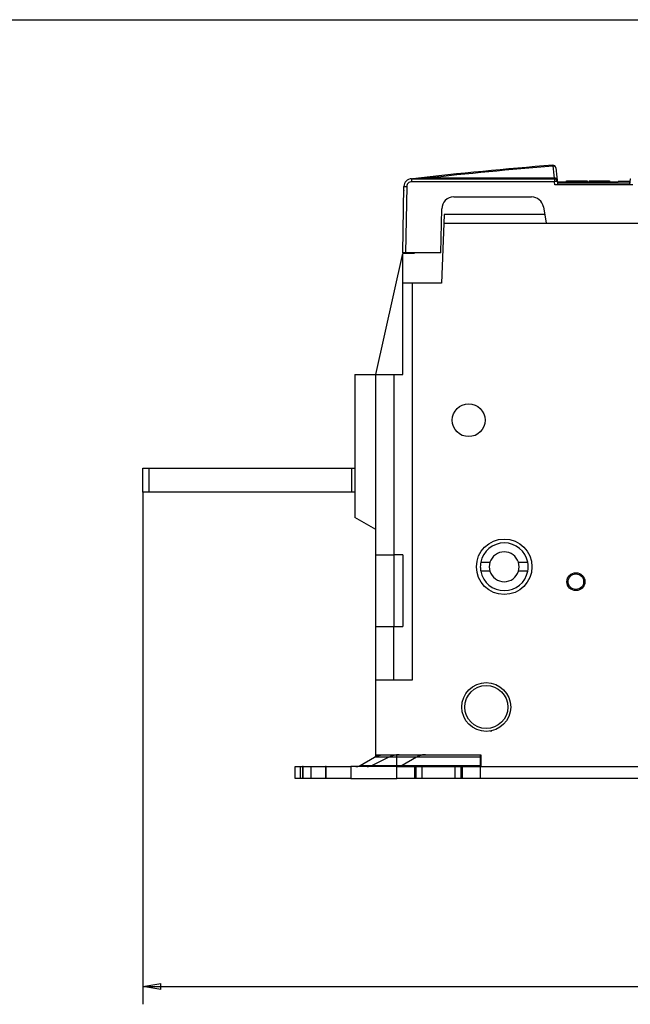
# Model space of a CAD drawing. Extents: x 10 to 590, y 7 to 405.
# Drawn here: x 328 to 430, y 240 to 405 of the extents above; entities that cross this region are included whole.
import ezdxf

# ---------------------------------------------------------------- set-up
doc = ezdxf.new("R2010")
doc.units = 0
doc.linetypes.add('HIDDENNEW0', pattern=[4.5, 1.5, -1.5, 1.5])
doc.layers.get('0').update_dxf_attribs({"linetype": 'CONTINUOUS'})
for name, color, linetype in [('1', 7, 'CONTINUOUS'), ('2D_GEOM', 1, 'CONTINUOUS'), ('5', 7, 'CONTINUOUS'), ('MUOTOVIIVAT', 40, 'HIDDENNEW0'), ('TANGVIIVATNONDEF', 3, 'HIDDENNEW0')]:
    doc.layers.add(name, color=color, linetype=linetype)
doc.styles.get("Standard").update_dxf_attribs({"font": 'monotxt.shx'})
doc.dimstyles.new('DSTYLE1', dxfattribs={"dimtxt": 3, "dimasz": 3, "dimexe": 3, "dimexo": 0, "dimgap": 2, "dimtad": 1, "dimdec": 0, "dimzin": 3, "dimcen": 0.09, "dimazin": 3, "dimtp": 1, "dimtm": 1, "dimtfac": 1, "dimtdec": 4, "dimtofl": 0, "dimtmove": 0, "dimatfit": 3, "dimtolj": 1, "dimtzin": 0})

# ---------------------------------------------------------------- blocks, each defined once
blk = doc.blocks.new('_AH1')
at = {"color": 0, "linetype": 'CONTINUOUS'}
for p, q in [((-1, 0.166667), (0, 0)), ((-1, 0.166667), (-1, -0.166667)), ((0, 0), (-1, -0.166667)), ((0, 0), (-1, 0))]:
    blk.add_line(p, q, dxfattribs=at)
blk = doc.blocks.new('*D5122')
at = {"layer": '5', "color": 1, "linetype": 'CONTINUOUS'}
for p, q in [((348.32332, 326.03305), (348.32332, 240.22186)), ((575.32332, 326.03305), (575.32332, 240.22186)), ((348.32332, 243.22186), (461.82332, 243.22186)), ((575.32332, 243.22186), (461.82332, 243.22186))]:
    blk.add_line(p, q, dxfattribs=at)
at = {"layer": '5', "color": 1, "xscale": 3, "yscale": 3, "zscale": 3, "rotation": 180}
blk.add_blockref('_AH1', (348.32332, 243.22186), dxfattribs=at)
at = {"layer": '5', "color": 1, "xscale": 3, "yscale": 3, "zscale": 3}
blk.add_blockref('_AH1', (575.32332, 243.22186), dxfattribs=at)
at = {"layer": '5', "color": 1, "linetype": 'CONTINUOUS'}
blk.add_text('227', height=3, dxfattribs=at).set_placement((457.32332, 245.22286))
blk = doc.blocks.new('A2_SHEET')
at = {"layer": '1', "color": 2, "linetype": 'CONTINUOUS'}
blk.add_line((10, 405.2), (583.00563, 405.2), dxfattribs=at)

msp = doc.modelspace()

# ---------------------------------------------------------------- linework, layer by layer
at = {"layer": 'MUOTOVIIVAT', "color": 40, "linetype": 'CONTINUOUS'}
for p, q in [((393.31726, 378.53305), (417.21801, 378.53305)), ((396.47782, 378.8538), (396.47784, 378.87628)), ((417.66821, 378.53305), (417.7611, 378.53305)), ((417.69045, 378.32154), (417.71525, 378.08533)), ((417.71527, 378.08532), (417.77332, 377.53305)), ((417.72076, 378.03305), (417.72075, 378.03304)), ((417.76967, 378.04178), (417.7611, 378.53305)), ((417.77331, 377.83305), (417.76967, 378.04178)), ((417.76981, 378.03304), (417.87331, 378.03305)), ((429.87332, 377.83305), (417.77331, 377.83305)), ((417.87331, 377.83305), (417.87331, 378.03305)), ((417.87331, 378.03305), (427.87332, 378.03305)), ((419.27289, 378.17705), (419.27332, 378.17705)), ((419.27332, 378.17705), (422.72931, 378.17705)), ((419.27332, 378.03305), (419.27332, 378.17705)), ((422.72931, 378.17705), (422.72931, 378.03305)), ((423.01732, 378.17705), (426.47331, 378.17705)), ((423.01732, 378.17705), (423.01732, 378.03305)), ((426.47331, 378.17705), (426.47331, 378.03305)), ((427.87332, 378.08305), (427.87332, 378.03305)), ((429.87332, 378.08305), (427.87332, 378.08305)), ((429.87332, 377.53305), (429.93136, 378.08532)), ((429.87332, 377.83305), (429.87332, 378.08305)), ((429.87769, 378.08305), (429.87332, 378.08305)), ((429.87696, 378.04178), (429.87332, 377.83305)), ((429.88553, 378.53305), (429.87696, 378.04178)), ((429.92678, 378.04178), (429.87697, 378.04176)), ((429.88552, 378.53305), (429.97842, 378.53305)), ((429.92587, 378.03305), (429.92588, 378.03304)), ((391.82332, 366.13305), (392.01746, 377.25574)), ((430.37424, 377.53305), (417.27239, 377.53305)), ((400.36627, 375.49372), (413.40046, 375.49372)), ((398.23748, 366.13305), (398.36657, 373.52862)), ((415.37304, 373.82381), (415.82332, 371.13305)), ((398.75341, 372.53305), (398.70103, 371.03305)), ((415.58906, 372.53305), (398.7534, 372.53305)), ((398.70103, 371.03305), (398.35182, 361.03305)), ((524.74566, 371.03305), (398.70103, 371.03305)), ((415.82332, 371.13305), (507.82332, 371.13305)), ((391.82332, 366.73305), (391.83379, 366.73305)), ((387.32331, 345.73305), (391.82332, 366.03305)), ((392.32309, 366.13305), (391.82332, 366.13305)), ((393.72332, 366.03305), (391.82332, 366.03305)), ((391.82332, 361.03305), (391.82332, 366.03305)), ((398.23748, 366.13305), (392.32309, 366.13305)), ((392.32332, 366.03305), (392.32332, 366.13307)), ((393.72681, 366.13307), (393.72332, 366.03305)), ((393.42332, 361.03305), (391.82332, 361.03305)), ((391.82332, 345.73305), (391.82332, 361.03305)), ((393.42332, 361.03305), (393.42332, 294.53305)), ((398.35182, 361.03305), (393.42332, 361.03305)), ((383.82331, 345.73305), (387.32331, 345.73305)), ((383.82331, 345.73305), (383.82331, 321.79245)), ((387.32331, 345.73305), (390.32332, 345.73305)), ((387.32331, 315.53305), (387.32331, 345.73305)), ((390.32332, 345.73305), (391.82332, 345.73305)), ((390.32332, 345.73305), (390.32332, 315.53305)), ((348.32332, 326.03305), (348.32332, 330.03305)), ((348.32332, 330.03303), (349.32334, 330.03303)), ((349.32332, 330.03305), (383.32331, 330.03305)), ((349.32334, 330.03303), (349.32334, 326.03307)), ((383.32332, 330.03303), (383.82333, 330.03303)), ((383.32332, 326.03307), (383.32332, 330.03303)), ((349.32332, 326.03305), (348.32332, 326.03305)), ((383.32331, 326.03305), (349.32332, 326.03305)), ((383.82331, 326.03305), (383.32331, 326.03305)), ((387.32331, 319.77173), (383.82331, 321.79245)), ((387.32331, 303.53305), (387.32331, 315.53305)), ((387.32331, 315.53305), (390.32332, 315.53305)), ((391.82332, 315.53305), (390.32332, 315.53305)), ((390.32334, 315.53305), (390.32334, 303.53306)), ((391.82331, 315.53305), (391.82331, 303.53306)), ((404.89426, 314.28305), (406.43847, 314.28305)), ((411.20818, 314.28303), (412.75235, 314.28303)), ((406.43847, 312.78305), (404.89426, 312.78305)), ((412.75237, 312.78305), (411.20816, 312.78305)), ((387.32331, 294.53305), (387.32331, 303.53305)), ((387.32331, 303.53305), (390.32332, 303.53305)), ((390.32332, 303.53305), (391.82332, 303.53305)), ((390.32332, 294.53305), (390.32332, 303.53305)), ((387.32331, 282.03305), (387.32331, 294.53305)), ((393.42332, 294.53305), (387.32331, 294.53305)), ((406.40416, 286.03303), (406.72332, 286.03305)), ((384.72777, 280.25196), (387.12762, 281.62682)), ((389.51442, 281.62679), (386.74334, 280.25195)), ((390.82335, 281.62679), (387.12762, 281.62682)), ((387.32334, 281.6798), (387.32331, 282.03305)), ((387.32331, 282.03305), (404.92332, 282.03305)), ((390.82332, 281.62679), (390.82335, 282.03307)), ((390.82332, 280.25195), (390.82332, 281.62679)), ((404.82331, 281.62682), (390.82335, 281.62682)), ((394.12758, 281.62682), (391.72779, 280.25196)), ((404.82331, 282.03307), (404.82332, 281.62679)), ((404.82332, 281.62679), (404.82332, 280.25195)), ((404.92332, 282.03305), (404.92332, 280.03305)), ((373.82332, 280.04356), (374.63681, 280.04359)), ((373.82332, 278.04356), (373.82332, 280.04356)), ((374.63679, 280.04356), (375.03871, 280.04356)), ((374.63681, 280.04359), (374.63681, 278.04355)), ((375.16371, 280.04356), (375.03871, 280.04356)), ((375.03873, 280.04359), (375.03873, 278.04355)), ((375.16371, 280.04356), (376.52974, 280.04356)), ((375.16373, 278.04355), (375.16373, 280.04359)), ((376.52974, 280.04356), (378.91369, 280.04359)), ((376.52975, 278.04355), (376.52975, 280.04359)), ((378.91369, 280.04359), (378.91369, 278.04355)), ((379.03871, 280.04356), (378.91371, 280.04356)), ((379.03869, 278.04355), (379.03869, 280.04359)), ((379.03871, 280.04356), (383.13679, 280.04356)), ((383.13679, 280.04359), (383.13679, 278.04355)), ((390.82332, 280.04356), (383.13679, 280.04356)), ((384.72777, 280.25196), (390.82335, 280.25195)), ((390.82332, 280.04356), (390.82332, 280.25195)), ((390.82332, 278.04356), (390.82332, 280.04356)), ((390.82332, 280.04356), (393.82332, 280.04356)), ((390.82335, 280.25196), (404.82331, 280.25196)), ((394.07332, 280.04356), (393.82332, 280.04356)), ((393.82334, 280.04359), (393.82334, 278.04355)), ((394.07332, 280.04356), (395.07332, 280.04356)), ((394.07335, 278.04355), (394.07335, 280.04359)), ((395.07332, 278.04356), (395.07332, 280.04356)), ((395.07332, 280.04356), (400.57332, 280.04356)), ((400.57332, 280.04356), (400.57332, 278.04356)), ((400.57332, 280.04356), (401.57332, 280.04356)), ((401.57331, 280.04359), (401.57331, 278.04355)), ((401.82332, 280.04356), (401.57332, 280.04356)), ((401.82332, 278.04355), (401.82332, 280.04359)), ((401.82332, 280.04356), (404.82332, 280.04356)), ((404.82332, 280.25195), (404.82332, 280.04356)), ((404.82332, 280.04356), (404.82332, 278.04356)), ((404.92334, 280.03304), (404.82332, 280.03305)), ((518.72332, 280.03305), (404.92332, 280.03305)), ((374.63681, 278.04355), (373.82332, 278.04356)), ((373.82332, 278.03305), (373.82332, 278.04355)), ((373.82332, 278.03305), (373.82332, 278.03305)), ((375.03871, 278.04356), (374.63679, 278.04356)), ((375.16371, 278.04356), (375.03871, 278.04356)), ((376.52974, 278.04356), (375.16371, 278.04356)), ((378.91369, 278.04355), (376.52974, 278.04356)), ((376.82332, 278.04355), (376.82332, 278.03306)), ((378.91369, 278.03305), (378.91371, 278.03305)), ((379.03871, 278.04356), (378.91371, 278.04356)), ((383.13679, 278.04356), (379.03871, 278.04356)), ((383.13679, 278.04356), (390.82332, 278.04356)), ((393.82332, 278.04356), (390.82332, 278.04356)), ((394.07332, 278.04356), (393.82332, 278.04356)), ((395.07332, 278.04356), (394.07332, 278.04356)), ((400.57332, 278.04356), (395.07332, 278.04356)), ((401.57332, 278.04356), (400.57332, 278.04356)), ((401.32331, 278.03305), (401.32331, 278.04355)), ((401.82332, 278.04356), (401.57332, 278.04356)), ((404.82332, 278.04356), (401.82332, 278.04356)), ((404.3233, 278.04355), (404.3233, 278.03306)), ((443.32332, 278.03305), (404.82332, 278.03305))]:
    msp.add_line(p, q, dxfattribs=at)
for points in [[(393.51905, 378.53647), (393.51711, 378.53624, -0.000968277), (393.51518, 378.53603, -0.000968022), (393.51324, 378.53582, -0.0009679471), (393.5113, 378.53562, -0.0009681859), (393.50936, 378.53543, -0.0009683174), (393.50742, 378.53524, -0.0009684006), (393.50548, 378.53506, -0.000968441), (393.50354, 378.53489, -0.0009684997), (393.5016, 378.53473, -0.0009686149), (393.49965, 378.53457, -0.0009688231), (393.49771, 378.53442, -0.0009686744), (393.49576, 378.53428, -0.0009682318), (393.49382, 378.53415, -0.0009689546), (393.49187, 378.53402, -0.0009707148), (393.48993, 378.53391, -0.0009683262), (393.48798, 378.53379, -0.0009624443), (393.48604, 378.53369, -0.000970784), (393.48409, 378.5336, -0.0009904237), (393.48214, 378.53351, -0.0009623286), (393.48019, 378.53343, -0.0008986352), (393.47826, 378.53336, -0.000991666), (393.4763, 378.53329, -0.0011818028), (393.47429, 378.53323, -0.000897329), (393.4724, 378.53318, -0.000308678), (393.47069, 378.53314, -0.001265057), (393.4685, 378.53311, -0.0021765318), (393.46513, 378.53308, -0.0010645646), (393.46071, 378.53305, -0.0005642838)], [(393.48998, 378.53305), (393.49095, 378.53316, -0.000000414), (393.49192, 378.53328, -0.000000414), (393.49289, 378.53339, -0.000000414), (393.49386, 378.53351, -0.000000414), (393.49482, 378.53362, -0.000000414), (393.49579, 378.53373, -0.000000414), (393.49676, 378.53385, -0.000000414), (393.49773, 378.53396, -0.000000414), (393.4987, 378.53407, -0.000000414), (393.49967, 378.53419, -0.000000414), (393.50063, 378.5343, -0.000000414), (393.5016, 378.53442, -0.0000004138), (393.50257, 378.53453, -0.000000414), (393.50354, 378.53464, -0.0000004149), (393.50451, 378.53476, -0.0000004138), (393.50548, 378.53487, -0.0000004112), (393.50644, 378.53498, -0.0000004149), (393.50741, 378.5351, -0.0000004232), (393.50838, 378.53521, -0.0000004112), (393.50935, 378.53533, -0.000000384), (393.51031, 378.53544, -0.0000004238), (393.51129, 378.53555, -0.0000005051), (393.51228, 378.53567, -0.0000003834), (393.51322, 378.53578, -0.0000001317), (393.51407, 378.53588, -0.0000005409), (393.51516, 378.53601, -0.0000009306), (393.51684, 378.53621, -0.000000455), (393.51903, 378.53646, -0.0000002411)], [(387.12762, 281.62682), (387.1739, 281.65281, -0.0041314478), (387.22056, 281.67804, -0.00413002), (387.26762, 281.70245, -0.004140773), (387.31506, 281.72609, -0.0041710273), (387.36286, 281.74889, -0.0041941512), (387.411, 281.77089, -0.004212873), (387.45949, 281.79203, -0.00423048), (387.50828, 281.81235, -0.0042498613), (387.55738, 281.83179, -0.0042672178), (387.60677, 281.85039, -0.0042844804), (387.65642, 281.8681, -0.0042986698), (387.70633, 281.88495, -0.0043111534), (387.75647, 281.9009, -0.0043273444), (387.80683, 281.91597, -0.0043471621), (387.85741, 281.93013, -0.0043477446), (387.90815, 281.94341, -0.0043314608), (387.95905, 281.95576, -0.004377199), (388.01014, 281.96722, -0.0044717048), (388.06145, 281.97775, -0.0043539842), (388.11267, 281.98738, -0.0040744368), (388.16368, 281.99606, -0.0044933277), (388.21559, 282.00386, -0.005347578), (388.26878, 282.01074, -0.004077021), (388.31876, 282.01667, -0.001434166), (388.36399, 282.02157, -0.0057202032), (388.42205, 282.0258, -0.009833839), (388.51141, 282.02964, -0.0048286658), (388.62841, 282.03307, -0.0025660699)], [(395.66718, 282.04357), (395.61442, 282.04309, 0.0044030612), (395.5616, 282.04171, 0.0043831618), (395.50872, 282.03937, 0.0043754427), (395.45579, 282.03611, 0.0043892426), (395.40285, 282.03189, 0.0043941866), (395.34991, 282.02675, 0.0043948606), (395.29699, 282.02065, 0.0043933228), (395.2441, 282.01362, 0.0043942336), (395.19127, 282.00563, 0.0043920106), (395.13851, 281.99671, 0.0043902884), (395.08585, 281.98683, 0.0043844982), (395.0333, 281.97603, 0.0043776733), (394.98089, 281.96427, 0.0043737702), (394.92862, 281.9516, 0.0043741774), (394.87651, 281.93797, 0.0043545574), (394.82461, 281.92344, 0.004319112), (394.77293, 281.90799, 0.004344751), (394.72143, 281.89161, 0.004418677), (394.6701, 281.87426, 0.004282869), (394.61922, 281.85614, 0.0039916593), (394.5689, 281.83727, 0.0043828299), (394.51812, 281.81711, 0.0051903697), (394.46653, 281.79544, 0.003939125), (394.41828, 281.77457, 0.001384806), (394.3748, 281.75528, 0.0054975157), (394.31982, 281.72862, 0.0093772593), (394.23629, 281.68516, 0.0045760839), (394.12758, 281.62682, 0.0024254388)], [(383.95797, 280.04359), (383.98435, 280.04382, 0.0044039273), (384.01077, 280.04451, 0.0043840479), (384.03721, 280.04568, 0.0043763509), (384.06367, 280.04731, 0.0043901751), (384.09014, 280.04942, 0.0043951418), (384.11661, 280.05199, 0.0043958352), (384.14308, 280.05504, 0.004394316), (384.16952, 280.05855, 0.0043952441), (384.19594, 280.06255, 0.004393037), (384.22231, 280.067, 0.004391329), (384.24864, 280.07194, 0.0043855511), (384.27492, 280.07734, 0.0043787366), (384.30113, 280.08322, 0.0043748434), (384.32726, 280.08956, 0.00437526), (384.35331, 280.09637, 0.0043556433), (384.37927, 280.10364, 0.0043201954), (384.4051, 280.11136, 0.0043458464), (384.43086, 280.11955, 0.004419795), (384.45652, 280.12823, 0.0042839556), (384.48196, 280.13729, 0.003992673), (384.50712, 280.14673, 0.004383943), (384.53251, 280.15681, 0.0051916861), (384.5583, 280.16764, 0.0039401212), (384.58243, 280.17808, 0.0013851556), (384.60417, 280.18772, 0.0054988998), (384.63166, 280.20105, 0.0093795943), (384.67342, 280.22278, 0.0045772082), (384.72777, 280.25196, 0.0024260303)], [(391.72779, 280.25196), (391.70406, 280.23863, -0.0041395471), (391.68014, 280.2257, -0.0041366046), (391.656, 280.21318, -0.0041460312), (391.63167, 280.20105, -0.0041755802), (391.60714, 280.18936, -0.0041978602), (391.58244, 280.17808, -0.004215719), (391.55756, 280.16723, -0.0042324944), (391.53252, 280.15681, -0.0042511958), (391.50731, 280.14683, -0.0042678928), (391.48197, 280.13729, -0.0042845631), (391.45648, 280.1282, -0.0042982348), (391.43086, 280.11955, -0.0043102636), (391.40512, 280.11137, -0.0043260879), (391.37927, 280.10364, -0.0043455548), (391.35331, 280.09637, -0.0043459694), (391.32727, 280.08956, -0.0043295533), (391.30115, 280.08322, -0.004375176), (391.27493, 280.07734, -0.0044694402), (391.2486, 280.07194, -0.0043521504), (391.22232, 280.067, -0.0040732088), (391.19615, 280.06255, -0.0044915914), (391.16953, 280.05855, -0.0053449154), (391.14225, 280.05502, -0.0040768326), (391.11662, 280.05199, -0.001436962), (391.09343, 280.04947, -0.005718229), (391.06368, 280.04731, -0.0098330904), (391.0179, 280.04534, -0.0048320752), (390.95799, 280.04359, -0.0025691714)]]:
    msp.add_lwpolyline(points, format="xyb", dxfattribs=at)
for centre, radius in [((402.87332, 338.08985), 2.75), ((408.82332, 313.53305), 4.65), ((420.82332, 311.03305), 1.5), ((420.82332, 311.03305), 1.3), ((405.82331, 290.03305), 4.1)]:
    msp.add_circle(centre, radius, dxfattribs=at)
for centre, radius, start, end in [((461.82332, -203.1475), 585.68056, 94.395126, 96.697291), ((416.97846, 380.3122), 0.5, 6, 94.395126), ((393.31726, 377.23305), 1.3, 90, 179), ((395.57252, 378.27069), 0.5, 83.881306, 96.500648), ((417.21801, 378.03305), 0.5, 6, 90), ((393.99468, 376.53305), 2, 177.45612, 179), ((400.36627, 373.49372), 2, 90, 179), ((413.40046, 373.49372), 2, 9.5, 90), ((408.82332, 313.53305), 4, 10.806923, 169.19308), ((408.82332, 313.53305), 2.5, 90, 162.5424), ((408.82332, 313.53305), 2.5, 17.457603, 90), ((408.82332, 313.53305), 4, 169.19308, 180), ((408.82332, 313.53305), 4, 180, 190.80692), ((408.82332, 313.53305), 2.5, 162.5424, 197.4576), ((408.82332, 313.53305), 2.5, 342.5424, 377.4576), ((408.82332, 313.53305), 4, 349.19308, 370.80692), ((408.82332, 313.53305), 4, 190.80692, 349.19308), ((408.82332, 313.53305), 2.5, 197.4576, 342.5424), ((391.29219, 278.04356), 4, 90.642471, 116.3878), ((385.85445, 282.04356), 2, 270, 296.3878), ((385.85444, 282.03305), 4, 270, 274.1548)]:
    msp.add_arc(centre, radius, start, end, dxfattribs=at)
at = {"layer": 'MUOTOVIIVAT', "color": 40, "linetype": 'CONTINUOUS', "extrusion": (2, 2, 2)}
msp.add_open_spline([(417.47574, 380.36446), (417.5473, 379.68348), (417.61887, 379.0025), (417.69045, 378.32154)], degree=3, dxfattribs=at)
at = {"layer": 'TANGVIIVATNONDEF', "color": 3, "linetype": 'CONTINUOUS'}
for p, q in [((393.31729, 378.53305), (393.31729, 378.05049)), ((417.21798, 378.05049), (393.31729, 378.05049)), ((417.21798, 378.53305), (417.21798, 378.05049)), ((417.27239, 377.53303), (417.21798, 378.05049)), ((417.76966, 378.04176), (417.71985, 378.04178)), ((392.51738, 377.26449), (392.32309, 366.13307))]:
    msp.add_line(p, q, dxfattribs=at)
for points in [[(417.47574, 380.36446), (417.47332, 380.38235, 0.016490642), (417.4697, 380.40035, 0.015629244), (417.46486, 380.41847, 0.015301453), (417.45879, 380.43665, 0.015782645), (417.45139, 380.45477, 0.0158658), (417.44269, 380.47278, 0.01580302), (417.43263, 380.49059, 0.015619047), (417.42125, 380.50812, 0.015529777), (417.40851, 380.52528, 0.015278084), (417.39447, 380.542, 0.015053834), (417.37911, 380.55817, 0.014716002), (417.36253, 380.57373, 0.014413119), (417.34472, 380.58859, 0.014046546), (417.32581, 380.60269, 0.013718198), (417.30582, 380.61593, 0.013306845), (417.28489, 380.6283, 0.012881532), (417.26307, 380.6397, 0.012593551), (417.24048, 380.65012, 0.012419723), (417.21718, 380.65949, 0.011795509), (417.19343, 380.66783, 0.010841295), (417.16937, 380.67508, 0.011423844), (417.14462, 380.68127, 0.012865561), (417.11909, 380.68633, 0.0099202798), (417.09496, 380.69042, 0.0042573352), (417.07302, 380.69357, 0.012760868), (417.04532, 380.69543, 0.020924525), (417.00345, 380.69555, 0.010573762), (416.9491, 380.69407, 0.005783988)], [(395.54001, 378.65252), (395.53883, 378.64513, -0.0018557798), (395.53761, 378.63792, -0.0019382719), (395.53637, 378.63091, -0.0020473981), (395.53511, 378.62408, -0.0021894478), (395.53382, 378.61746, -0.0023445891), (395.5325, 378.61105, -0.0025072761), (395.53116, 378.60486, -0.0026956959), (395.52981, 378.59888, -0.002904857), (395.52842, 378.59315, -0.0031477096), (395.52702, 378.58764, -0.0034150744), (395.5256, 378.58238, -0.0037293179), (395.52417, 378.57737, -0.0040767994), (395.52271, 378.57261, -0.0044976064), (395.52124, 378.56811, -0.0049741522), (395.51976, 378.56387, -0.0055313224), (395.51826, 378.55989, -0.0061351366), (395.51675, 378.55619, -0.0069759128), (395.51523, 378.55275, -0.0080472981), (395.5137, 378.54959, -0.0089797333), (395.51217, 378.5467, -0.0095869202), (395.51064, 378.54409, -0.012155264), (395.50908, 378.54175, -0.017082662), (395.50748, 378.53969, -0.015805889), (395.50598, 378.53792, -0.0063815778), (395.50461, 378.53646, -0.026874481), (395.50287, 378.5352, -0.063944661), (395.50018, 378.53406, -0.040561624), (395.49667, 378.53305, -0.023599095)], [(417.69045, 378.32154), (417.68802, 378.33942, 0.016490769), (417.68441, 378.35742, 0.015629433), (417.67956, 378.37555, 0.01530164), (417.6735, 378.39372, 0.015782749), (417.6661, 378.41184, 0.015865842), (417.65741, 378.42985, 0.015802998), (417.64735, 378.44766, 0.015618961), (417.63597, 378.46519, 0.015529613), (417.62323, 378.48235, 0.01527785), (417.60919, 378.49906, 0.015053526), (417.59383, 378.51523, 0.014715628), (417.57725, 378.5308, 0.014412678), (417.55945, 378.54565, 0.014046046), (417.54054, 378.55975, 0.013717644), (417.52055, 378.57299, 0.013306243), (417.49962, 378.58536, 0.01288089), (417.47781, 378.59676, 0.012592868), (417.45522, 378.60718, 0.012419004), (417.43192, 378.61655, 0.01179477), (417.40817, 378.62489, 0.010840566), (417.38411, 378.63215, 0.011423054), (417.35936, 378.63833, 0.012864657), (417.33384, 378.64339, 0.009919505), (417.30971, 378.64749, 0.0042569153), (417.28778, 378.65064, 0.012759896), (417.26007, 378.6525, 0.020922845), (417.21821, 378.65263, 0.010572803), (417.16386, 378.65115, 0.0057834266)], [(417.71525, 378.08533), (417.71462, 378.08609, 0.26206692), (417.7128, 378.08674, 0.066936476), (417.70975, 378.08727, 0.026418668), (417.70546, 378.08768, 0.01468166), (417.69983, 378.08796, 0.0089710467), (417.69287, 378.08809, 0.0061200736), (417.6845, 378.08807, 0.0043831981), (417.67478, 378.08791, 0.0033667299), (417.66363, 378.08758, 0.0026350087), (417.65113, 378.0871, 0.0021522807), (417.63723, 378.08645, 0.0017773529), (417.62203, 378.08564, 0.0015135577), (417.60553, 378.08467, 0.0012993787), (417.58783, 378.08354, 0.0011415946), (417.56896, 378.08226, 0.0010058439), (417.54905, 378.08082, 0.0008989057), (417.52816, 378.07925, 0.0008172789), (417.50639, 378.07754, 0.000758092), (417.48381, 378.0757, 0.0006813469), (417.46069, 378.07375, 0.0005995208), (417.43716, 378.07172, 0.0006072547), (417.41285, 378.06955, 0.000658903), (417.38767, 378.06725, 0.0004925466), (417.3638, 378.06503, 0.0002090132), (417.34206, 378.06298, 0.0006149196), (417.31444, 378.06028, 0.0009789914), (417.27252, 378.05606, 0.0004873633), (417.21798, 378.05049, 0.0002656263)], [(392.01748, 377.25577), (392.01805, 377.25659, -0.26182668), (392.01981, 377.2574, -0.067082556), (392.02282, 377.2582, -0.02649481), (392.02706, 377.25898, -0.014729106), (392.03267, 377.25975, -0.009000978), (392.03962, 377.2605, -0.0061408487), (392.04798, 377.26122, -0.0043982196), (392.05771, 377.2619, -0.0033784891), (392.06889, 377.26256, -0.0026443132), (392.08143, 377.26317, -0.0021600158), (392.09539, 377.26374, -0.0017838309), (392.11065, 377.26427, -0.0015191854), (392.12724, 377.26474, -0.0013042989), (392.14503, 377.26516, -0.001146012), (392.16401, 377.26553, -0.0010098283), (392.18404, 377.26584, -0.0009025577), (392.20506, 377.2661, -0.0008206832), (392.22697, 377.2663, -0.0007613231), (392.2497, 377.26643, -0.0006843587), (392.27298, 377.26651, -0.0006022696), (392.29667, 377.26654, -0.0006100836), (392.32115, 377.2665, -0.0006620161), (392.34651, 377.2664, -0.0004950518), (392.37055, 377.26627, -0.0002102566), (392.39244, 377.26613, -0.0006180364), (392.42025, 377.26585, -0.00098427), (392.46246, 377.26529, -0.0004902894), (392.51738, 377.26449, -0.0002673194)]]:
    msp.add_lwpolyline(points, format="xyb", dxfattribs=at)
msp.add_circle((405.82331, 290.03305), 3.6, dxfattribs=at)
at = {"layer": 'TANGVIIVATNONDEF', "color": 3, "linetype": 'CONTINUOUS', "extrusion": (7.869042, 7.869042, 7.869042)}
msp.add_open_spline([(395.54001, 378.65252), (402.66301, 379.46399), (409.80116, 380.1447), (416.9491, 380.69407)], degree=3, dxfattribs=at)
at = {"layer": 'TANGVIIVATNONDEF', "color": 3, "linetype": 'CONTINUOUS'}
msp.add_open_spline([(416.9491, 380.69407), (416.94745, 380.71574), (416.94492, 380.74854), (416.94233, 380.78233), (416.9406, 380.80482), (416.94014, 380.81073), (416.94015, 380.81075)], degree=3, knots=[0, 0, 0, 0, 0.29070988, 0.5, 0.70929012, 1, 1, 1, 1], dxfattribs=at)
at = {"layer": 'TANGVIIVATNONDEF', "color": 3, "linetype": 'CONTINUOUS', "extrusion": (2, 2, 2)}
for points in [[(416.9491, 380.69407), (417.0207, 380.01311), (417.09228, 379.33213), (417.16386, 378.65115)], [(417.21798, 378.53305), (417.20739, 378.53305), (417.18778, 378.57594), (417.16386, 378.65115)]]:
    msp.add_open_spline(points, degree=3, dxfattribs=at)
for points, knots in [([(393.31729, 378.05049), (393.21385, 378.0505), (393.00644, 378.00983), (392.74223, 377.83551), (392.56343, 377.57438), (392.51919, 377.36782), (392.51738, 377.26449)], [2, 2, 2, 2, 2.3951689, 2.7903631, 3.185582, 3.5808269, 3.5808269, 3.5808269, 3.5808269]), ([(393.51905, 378.53647), (393.51903, 378.53646), (393.53196, 378.53722), (393.58033, 378.54003), (393.62303, 378.54252), (393.74663, 378.5497), (393.83382, 378.55476), (393.96449, 378.56233), (394.00753, 378.56482), (394.07221, 378.56856), (394.09365, 378.5698), (394.158, 378.57352), (394.20107, 378.576), (394.33035, 378.58346), (394.41698, 378.58844), (394.8462, 378.61309), (395.19274, 378.63285), (395.54001, 378.65252)], [2, 2, 2, 2, 2.2600003, 2.2600003, 2.7012284, 2.7012284, 3.5037644, 3.5037644, 3.8923071, 3.8923071, 4.0841408, 4.0841408, 4.4667121, 4.4667121, 5.2288529, 5.2288529, 8.2295913, 8.2295913, 8.2295913, 8.2295913])]:
    msp.add_open_spline(points, degree=3, knots=knots, dxfattribs=at)
at = {"layer": 'TANGVIIVATNONDEF', "color": 3, "linetype": 'CONTINUOUS', "extrusion": (3.518497, 3.518497, 3.518497)}
msp.add_open_spline([(417.16386, 378.65115), (409.93945, 378.65151), (402.72933, 378.65196), (395.54001, 378.65252)], degree=3, dxfattribs=at)
at = {"layer": 'TANGVIIVATNONDEF', "color": 3, "linetype": 'CONTINUOUS', "extrusion": (0.932132, 0.932132, 0.932132)}
msp.add_open_spline([(392.00547, 376.56805), (391.99595, 376.56797), (391.99498, 376.56796), (391.99496, 376.56797)], degree=3, dxfattribs=at)

# ---------------------------------------------------------------- block references
at = {"layer": '2D_GEOM'}
msp.add_blockref('A2_SHEET', (0, 0), dxfattribs=at)

# ---------------------------------------------------------------- dimensions: what is measured, and where the dimension line sits
at = {"layer": '5', "color": 1, "linetype": 'CONTINUOUS'}
dim = msp.add_linear_dim(base=(575.32332, 243.22186), p1=(348.32332, 326.03305), p2=(575.32332, 326.03305), dimstyle='DSTYLE1', override={"dimblk": '_AH1', "dimsah": 0}, dxfattribs=at)
dim.commit()
dim.dimension.update_dxf_attribs({"geometry": '*D5122', "text_midpoint": (461.82332, 246.72286), "dimtype": 128})

doc.saveas('drawing.dxf')
